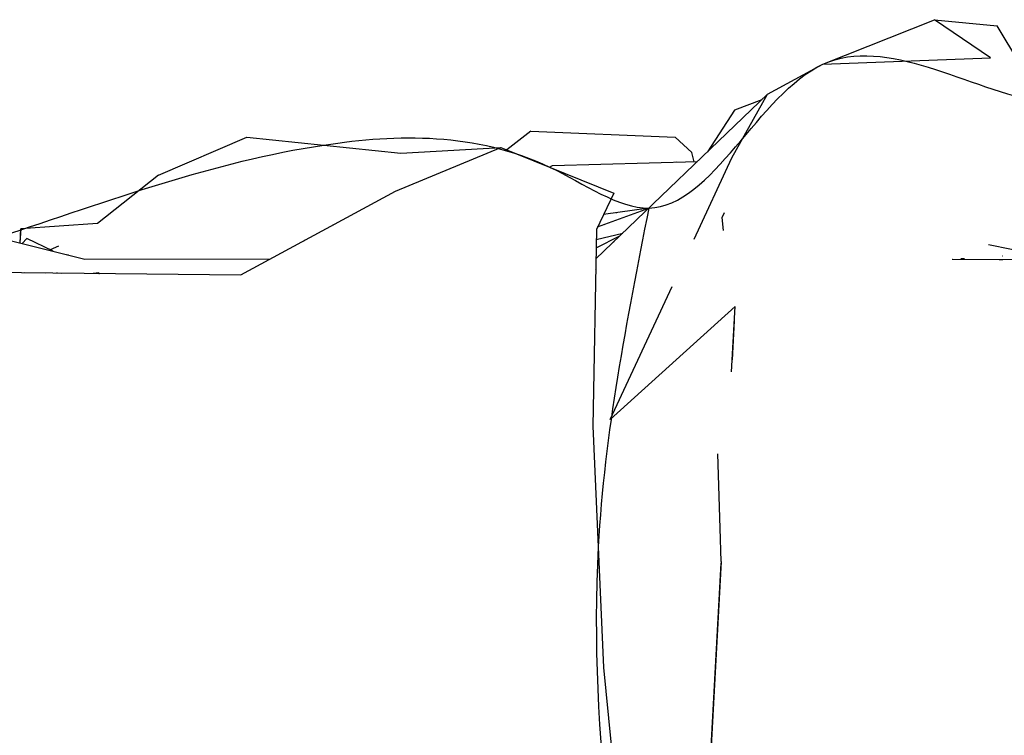
# Model space of a CAD drawing. Units: millimetres. Extents: x -177 to 2166, y -291 to 293.
# Drawn here: x 1104 to 1122, y -137 to -125 of the extents above; entities that cross this region are included whole.
import ezdxf

# ---------------------------------------------------------------- set-up
doc = ezdxf.new("R2010")
doc.units = ezdxf.units.MM
doc.layers.add('Make2D$Visibile$Curve', color=1, linetype='Continuous')

msp = doc.modelspace()

# ---------------------------------------------------------------- linework, layer by layer
msp.add_open_spline([(1102.513, -172.088), (1102.469, -170.12), (1102.235, -161.25), (1101.301, -148.153), (1101.288, -136.963), (1100.501, -129.581), (1105.07, -128.146), (1108.813, -126.745), (1112.884, -126.652), (1116.011, -128.936), (1118.031, -124.011), (1122.025, -126.663), (1126.067, -125.686), (1129.714, -125.99), (1133.292, -127.074), (1136.417, -126.13), (1139.638, -126.075), (1143.254, -124.211), (1146.148, -127.63), (1150.39, -128.328), (1152.833, -125.886), (1156.282, -126.205), (1157.903, -130.335), (1156.497, -137.917), (1156.705, -150.284), (1156.383, -164.214), (1156.692, -175.008), (1157.64, -180.083), (1157.914, -181.551)], degree=3, knots=[3.526958, 3.526958, 3.526958, 3.526958, 9.444414, 30.133019, 41.618514, 46.029701, 48.586693, 54.550684, 58.541936, 60.432249, 64.407206, 68.347296, 71.521292, 76.794915, 79.129043, 82.546908, 86.186782, 88.979022, 93.410418, 97.602967, 100.203042, 103.213594, 106.13461, 112.146417, 126.278247, 143.054279, 154.053387, 158.531397, 158.531397, 158.531397, 158.531397])
msp.add_spline([(1115.282, -128.006), (1114.392, -133.97), (1115.124, -143.939), (1115.506, -157.713), (1115.294, -167.138), (1115.665, -172.963), (1115.686, -173.141), (1115.673, -173.119)], degree=3)
at = {"layer": 'Make2D$Visibile$Curve'}
for points in [[(1117.373, -126.001), (1118.346, -125.474), (1120.308, -124.689)], [(1120.308, -124.689), (1121.412, -124.798)], [(1123.042, -127.507), (1121.412, -124.798)], [(1117.272, -126.098), (1116.79, -126.282), (1116.316, -127.016)], [(1113.206, -126.654), (1112.783, -126.98)], [(1113.206, -126.654), (1115.749, -126.756)], [(1106.656, -127.425), (1108.206, -126.755)], [(1108.206, -126.755), (1110.918, -127.037), (1112.679, -126.938), (1114.666, -127.743)], [(1116.078, -127.189), (1116.038, -127.029), (1115.749, -126.756)], [(1106.656, -127.425), (1105.582, -128.278), (1104.228, -128.369)], [(1103.824, -128.523), (1105.356, -128.903), (1108.622, -128.902)]]:
    msp.add_lwpolyline(points, dxfattribs=at)
at = {"layer": 'Make2D$Visibile$Curve', "lineweight": -3}
for points in [[(1118.346, -125.474), (1121.298, -125.358), (1120.308, -124.689)], [(1114.35, -128.901), (1117.373, -126.001)], [(1116.08, -128.552), (1116.746, -127.121), (1117.373, -126.001)], [(1108.104, -129.181), (1110.826, -127.706), (1112.679, -126.938)], [(1113.534, -127.285), (1113.587, -127.258), (1116.137, -127.188)], [(1115.772, -127.198), (1115.777, -127.194)], [(1115.777, -127.194), (1115.777, -127.198)], [(1114.666, -127.743), (1114.359, -128.385), (1114.298, -131.846), (1114.486, -136.094), (1114.959, -140.913), (1115.124, -143.939), (1115.887, -158.533), (1116.382, -167.353)], [(1114.381, -128.338), (1115.282, -128.006)], [(1115.282, -128.006), (1114.486, -128.119)], [(1109.857, -128.233), (1109.856, -128.232)], [(1114.493, -128.118), (1114.483, -128.125)], [(1114.694, -128.223), (1114.695, -128.222)], [(1114.711, -128.089), (1114.706, -128.088)], [(1114.718, -128.086), (1114.712, -128.089)], [(1116.595, -128.398), (1116.575, -128.171), (1116.613, -128.084)], [(1104.221, -128.622), (1104.228, -128.369), (1104.214, -128.62)], [(1109.729, -128.3), (1109.732, -128.3)], [(1109.731, -128.3), (1109.732, -128.301)], [(1109.855, -128.233), (1109.857, -128.233)], [(1114.491, -128.294), (1114.499, -128.295)], [(1104.334, -128.542), (1104.254, -128.63)], [(1104.801, -128.765), (1104.334, -128.542)], [(1109.233, -128.569), (1109.216, -128.582)], [(1114.354, -128.706), (1114.775, -128.494)], [(1114.357, -128.559), (1114.824, -128.447)], [(1114.711, -128.555), (1114.712, -128.555)], [(1104.895, -128.679), (1104.745, -128.738)], [(1109.215, -128.583), (1109.212, -128.581)], [(1114.673, -128.595), (1114.66, -128.604)], [(1114.673, -128.595), (1114.67, -128.595)], [(1122.068, -128.819), (1121.258, -128.65)], [(1105.007, -128.816), (1105.071, -128.829)], [(1105.067, -128.831), (1105.071, -128.829)], [(1107.626, -128.902), (1107.628, -128.9)], [(1107.63, -128.902), (1107.628, -128.9)], [(1108.287, -128.903), (1108.287, -128.902)], [(1108.621, -128.902), (1108.621, -128.901)], [(1120.623, -128.906), (1120.627, -128.906), (1126.129, -128.932)], [(1120.776, -128.893), (1120.839, -128.895)], [(1121.447, -128.91), (1121.512, -128.912)], [(1121.516, -128.854), (1121.51, -128.853)], [(1114.348, -129.095), (1114.347, -129.096)], [(1114.347, -129.095), (1114.348, -129.095)], [(1114.35, -129.03), (1114.348, -129.03)], [(1114.349, -129.03), (1114.348, -129.034)], [(1103.597, -129.137), (1102.032, -129.119), (1108.104, -129.181), (1108.105, -129.181)], [(1104.287, -129.144), (1104.284, -129.142)], [(1104.315, -129.142), (1104.313, -129.144)], [(1104.665, -129.146), (1104.672, -129.149)], [(1104.694, -129.149), (1104.691, -129.146)], [(1104.705, -129.146), (1104.704, -129.149)], [(1104.863, -129.148), (1104.94, -129.151)], [(1104.877, -129.151), (1104.863, -129.148)], [(1105.602, -129.148), (1105.504, -129.155)], [(1105.604, -129.155), (1105.616, -129.155)], [(1105.618, -129.156), (1105.616, -129.155)], [(1106.739, -129.166), (1106.739, -129.167)], [(1114.346, -129.168), (1114.347, -129.169)], [(1114.347, -129.168), (1114.346, -129.169)], [(1114.346, -129.168), (1114.346, -129.169)], [(1116.8, -129.741), (1114.604, -131.725), (1115.693, -129.384)], [(1114.338, -129.606), (1114.339, -129.608)], [(1114.34, -129.608), (1114.338, -129.608)], [(1116.74, -130.886), (1116.8, -129.741)], [(1116.789, -129.959), (1116.789, -129.959)], [(1114.33, -130.064), (1114.329, -130.064)], [(1114.329, -130.064), (1114.329, -130.064)], [(1116.787, -129.989), (1116.749, -130.678)], [(1116.785, -130.025), (1116.787, -130.025)], [(1116.786, -130.011), (1116.786, -130.011)], [(1116.773, -130.26), (1116.772, -130.26)], [(1116.772, -130.266), (1116.773, -130.266)], [(1116.774, -130.244), (1116.773, -130.245)], [(1116.776, -130.206), (1116.775, -130.206)], [(1116.761, -130.456), (1116.763, -130.456)], [(1116.761, -130.458), (1116.762, -130.458)], [(1116.762, -130.478), (1116.761, -130.478)], [(1116.763, -130.45), (1116.762, -130.451)], [(1116.763, -130.453), (1116.762, -130.453)], [(1116.763, -130.436), (1116.764, -130.436)], [(1116.765, -130.419), (1116.764, -130.419)], [(1116.765, -130.384), (1116.767, -130.384)], [(1116.766, -130.392), (1116.765, -130.392)], [(1116.769, -130.325), (1116.77, -130.325)], [(1116.756, -130.553), (1116.758, -130.553)], [(1116.76, -130.518), (1116.758, -130.518)], [(1116.758, -130.533), (1116.759, -130.533)], [(1116.761, -130.488), (1116.76, -130.488)], [(1116.556, -134.228), (1116.54, -133.643), (1116.497, -132.331)], [(1116.556, -134.228), (1116.273, -139.431), (1116.557, -134.259)]]:
    msp.add_lwpolyline(points, dxfattribs=at)

doc.saveas('drawing.dxf')
